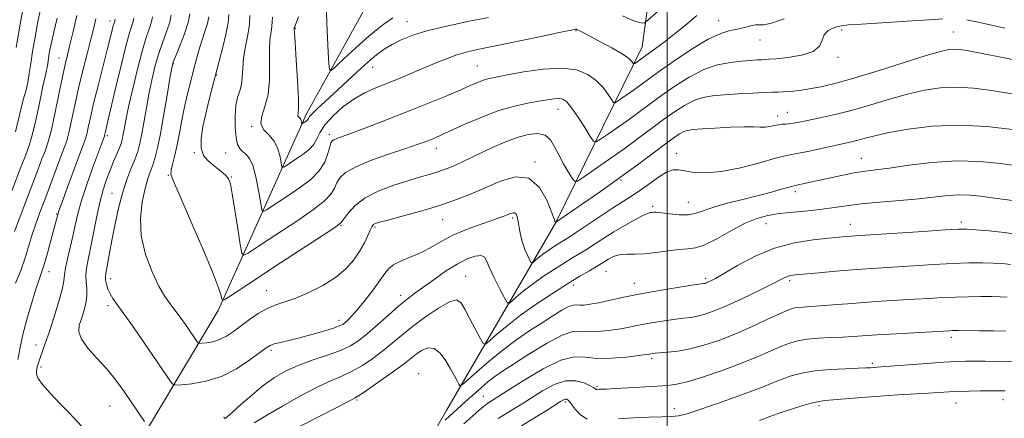
# Model space of a CAD drawing. Extents: x 2062300 to 2065200, y 319800 to 322700.
# Drawn here: x 2063789 to 2064110, y 322136 to 322266 of the extents above; entities that cross this region are included whole.
import ezdxf

# ---------------------------------------------------------------- set-up
doc = ezdxf.new("R2010")
doc.units = 0
doc.header["$MEASUREMENT"] = 0
for name, color, linetype, lineweight in [('32000', 7, 'Continuous', 0), ('DTM HARD BREAKLINE', 7, 'Continuous', 0), ('DTM SPOT ELEVATION', 2, 'Continuous', 13), ('INDEX CONTOUR', 41, 'Continuous', 13), ('INTERMEDIATE CONTOUR', 44, 'Continuous', 0)]:
    doc.layers.add(name, color=color, linetype=linetype, lineweight=lineweight)

msp = doc.modelspace()

# ---------------------------------------------------------------- linework, layer by layer
at = {"layer": '32000', "flags": 128}
msp.add_lwpolyline([(2064000, 320000), (2064000, 322500)], dxfattribs=at)
at = {"layer": 'DTM HARD BREAKLINE'}
for points in [[(2063380.37, 321794.02, 1236.83), (2063413.89, 321798.37, 1231.04), (2063469.55, 321803.17, 1221.1), (2063529.27, 321824.4, 1209.07), (2063582.3, 321866.68, 1194.25), (2063633.03, 321904.42, 1179.84), (2063674.69, 321942.22, 1169.22), (2063729.44, 321987.89, 1158.95), (2063755.78, 322028.62, 1151.34), (2063783.29, 322075.01, 1143.22), (2063821.56, 322117.37, 1136.3), (2063853.65, 322171.11, 1128.41), (2063882.39, 322235.1, 1119.55), (2063901.89, 322270.18, 1115.52), (2063932.24, 322317.7, 1110.92), (2063953.45, 322353.91, 1107.97), (2063966.7, 322387.32, 1106.04)], [(2063867.4, 322033.42, 1155.76), (2063886.89, 322067.94, 1150.31), (2063911.54, 322109.81, 1143.5), (2063928.16, 322138.66, 1139.13), (2063963.7, 322199.77, 1129.99), (2063991.84, 322256.94, 1121.13), (2063997.76, 322300.05, 1115.06), (2064019.49, 322328.88, 1110.06), (2064012.81, 322352.19, 1104.9)]]:
    msp.add_polyline3d(points, dxfattribs=at)
at = {"layer": 'DTM SPOT ELEVATION'}
for p in [(2063818.43, 322265.4, 1138.5), (2063915.15, 322265.21, 1119.2), (2064016.82, 322265.47, 1123.3), (2063878.82, 322263, 1119.9), (2063970.26, 322262.23, 1122.1), (2064056.96, 322262.47, 1126.4), (2064030.27, 322259.2, 1124.8), (2064093.34, 322261.77, 1127.1), (2063801.71, 322253.28, 1142.8), (2064055.7, 322253.5, 1126.3), (2063839, 322251.51, 1129.9), (2063904.02, 322250.31, 1120.8), (2063938.17, 322250.68, 1123.1), (2063853.11, 322247.77, 1125.9), (2063964.45, 322236.62, 1126.7), (2064036.05, 322234.38, 1129.5), (2064039.2, 322235.64, 1129.2), (2063864.58, 322231.06, 1122.1), (2063817.46, 322227.99, 1135.7), (2063889.91, 322228.44, 1123.6), (2063924.73, 322223.86, 1126.6), (2063845.82, 322222.52, 1126.1), (2063856.11, 322222.36, 1125.1), (2064003.12, 322222.27, 1131.4), (2064063.37, 322220.61, 1133.2), (2063956.89, 322219.46, 1129.9), (2063837.41, 322215.11, 1128.1), (2063857.92, 322214.54, 1125.9), (2063984.96, 322213.54, 1130.2), (2063819.06, 322209.2, 1132.8), (2064041.78, 322209.76, 1134.4), (2063995.31, 322205.04, 1133.7), (2064006.87, 322206.29, 1133.1), (2063801.01, 322202.47, 1138.1), (2063949.6, 322201.19, 1132.3), (2063893.64, 322198.77, 1128.1), (2063904.72, 322198.31, 1130.2), (2063926.78, 322200.68, 1130.8), (2064032.2, 322199.33, 1136.8), (2064059.77, 322199.09, 1137.3), (2064095.89, 322199.9, 1137.6), (2063798.48, 322183.72, 1137.4), (2063934.35, 322182.25, 1135.2), (2063980.12, 322183.8, 1136.9), (2063818.63, 322181.4, 1131.4), (2063969.51, 322179.33, 1136.5), (2063989.34, 322179.91, 1137.3), (2064012.62, 322181.51, 1137.7), (2064039.94, 322180.82, 1140.3), (2063869.44, 322177.58, 1129.2), (2063913.16, 322175.96, 1133.5), (2063817.73, 322172.66, 1132.4), (2063893.03, 322167.82, 1131.5), (2063794.2, 322159.84, 1136.7), (2064092.66, 322162.34, 1144.4), (2063870.86, 322158.13, 1132.3), (2063995.01, 322155.49, 1142.3), (2064066.88, 322153.87, 1145.7), (2063795.89, 322152.61, 1135.6), (2063919.01, 322150.52, 1139.4), (2063977.18, 322146.35, 1143.8), (2063818.33, 322139.96, 1134.9), (2063898.93, 322141.93, 1138.2), (2063940.06, 322143.12, 1141.1), (2063966.82, 322141.27, 1146.3), (2064049.51, 322140.08, 1148.3), (2064094.13, 322140.9, 1148.8), (2064109.49, 322142.02, 1148.6), (2064002.31, 322139.1, 1145.4), (2063855.52, 322136.27, 1133.8)]:
    msp.add_point(p, dxfattribs=at)
at = {"layer": 'INDEX CONTOUR'}
for points in [[(2063999.14, 322270.42, 1120), (2063993.732, 322265.669, 1120), (2063992.941, 322265.015, 1120), (2063992.602, 322264.835, 1120), (2063992.083, 322264.718, 1120), (2063990.949, 322264.848, 1120), (2063988.814, 322265.562, 1120), (2063985.476, 322267.051, 1120)], [(2063787.569, 322179.996, 1140), (2063789.262, 322184.135, 1140), (2063790.677, 322188.212, 1140), (2063793.004, 322195.816, 1140), (2063794.183, 322199.31, 1140), (2063795.514, 322202.941, 1140), (2063797.086, 322207.123, 1140), (2063800.788, 322217.059, 1140), (2063802.376, 322221.263, 1140), (2063803.478, 322224.106, 1140), (2063804.259, 322226.328, 1140), (2063804.981, 322228.999, 1140), (2063805.859, 322232.933, 1140), (2063806.923, 322237.926, 1140), (2063808.16, 322243.52, 1140), (2063809.533, 322249.261, 1140), (2063810.908, 322254.709, 1140), (2063812.128, 322259.432, 1140), (2063813.07, 322263.132, 1140), (2063813.757, 322266.062, 1140)], [(2064112.388, 322241.652, 1130), (2064105.839, 322242.773, 1130), (2064099.908, 322243.532, 1130), (2064094.408, 322243.827, 1130), (2064089.141, 322243.578, 1130), (2064083.876, 322242.807, 1130), (2064078.371, 322241.559, 1130), (2064072.474, 322239.919, 1130), (2064066.385, 322238.106, 1130), (2064060.395, 322236.382, 1130), (2064054.796, 322234.954, 1130), (2064049.875, 322233.841, 1130), (2064043.124, 322232.427, 1130), (2064041.22, 322232.056, 1130), (2064039.843, 322231.856, 1130), (2064038.672, 322231.777, 1130), (2064037.548, 322231.726, 1130), (2064036.355, 322231.601, 1130), (2064035.006, 322231.339, 1130), (2064033.534, 322231.037, 1130), (2064032.001, 322230.829, 1130), (2064030.375, 322230.81, 1130), (2064028.236, 322230.879, 1130), (2064025.069, 322230.892, 1130), (2064020.623, 322230.744, 1130), (2064015.708, 322230.491, 1130), (2064011.398, 322230.224, 1130), (2064008.492, 322230.003, 1130), (2064006.686, 322229.746, 1130), (2064005.402, 322229.341, 1130), (2064004.083, 322228.646, 1130), (2064002.261, 322227.413, 1130), (2063999.489, 322225.37, 1130), (2063995.447, 322222.338, 1130), (2063990.33, 322218.526, 1130), (2063984.457, 322214.235, 1130), (2063978.238, 322209.812, 1130), (2063972.446, 322205.768, 1130), (2063963.664, 322199.706, 1130), (2063963.646, 322199.737, 1130), (2063962.464, 322202.923, 1130), (2063960.878, 322206.848, 1130), (2063958.401, 322211.16, 1130), (2063954.925, 322214.151, 1130), (2063950.444, 322214.584, 1130), (2063945.367, 322213.11, 1130), (2063940.206, 322210.857, 1130), (2063935.317, 322208.743, 1130), (2063930.44, 322206.856, 1130), (2063925.159, 322205.075, 1130), (2063919.29, 322203.331, 1130), (2063913.577, 322201.757, 1130), (2063908.998, 322200.539, 1130), (2063906.256, 322199.798, 1130), (2063904.956, 322199.404, 1130), (2063904.43, 322199.163, 1130), (2063904.101, 322198.874, 1130), (2063903.747, 322198.308, 1130), (2063903.24, 322197.23, 1130), (2063902.462, 322195.474, 1130), (2063901.344, 322193.157, 1130), (2063899.833, 322190.468, 1130), (2063897.854, 322187.585, 1130), (2063895.26, 322184.652, 1130), (2063891.892, 322181.805, 1130), (2063887.712, 322179.177, 1130), (2063883.197, 322176.907, 1130), (2063878.948, 322175.129, 1130), (2063875.41, 322173.892, 1130), (2063872.404, 322172.884, 1130), (2063869.593, 322171.705, 1130), (2063866.719, 322170.066, 1130), (2063863.848, 322168.113, 1130), (2063858.651, 322164.263, 1130), (2063856.352, 322162.719, 1130), (2063854.112, 322161.569, 1130), (2063851.879, 322160.87, 1130), (2063849.866, 322160.519, 1130), (2063848.353, 322160.373, 1130), (2063847.516, 322160.327, 1130), (2063847.119, 322160.442, 1130), (2063846.819, 322160.813, 1130), (2063842.947, 322166.457, 1130), (2063841.268, 322168.841, 1130), (2063839.561, 322171.163, 1130), (2063837.941, 322173.266, 1130), (2063836.268, 322175.646, 1130), (2063834.34, 322178.959, 1130), (2063832.087, 322183.647, 1130), (2063829.966, 322189.312, 1130), (2063828.568, 322195.351, 1130), (2063828.307, 322201.2, 1130), (2063828.886, 322206.471, 1130), (2063829.831, 322210.819, 1130), (2063830.751, 322214.032, 1130), (2063831.579, 322216.43, 1130), (2063832.329, 322218.464, 1130), (2063833.036, 322220.63, 1130), (2063833.791, 322223.595, 1130), (2063834.708, 322228.067, 1130), (2063835.837, 322234.355, 1130), (2063836.993, 322241.166, 1130), (2063837.929, 322246.806, 1130), (2063838.503, 322250.108, 1130), (2063838.996, 322252.034, 1130), (2063839.792, 322254.069, 1130), (2063841.126, 322257.303, 1130), (2063842.64, 322261.219, 1130), (2063843.828, 322264.903, 1130), (2063844.351, 322267.717, 1130)], [(2063941.734, 322266.536, 1120), (2063934.962, 322265.173, 1120), (2063928.138, 322263.724, 1120), (2063921.998, 322262.235, 1120), (2063917.1, 322260.741, 1120), (2063913.31, 322259.252, 1120), (2063910.317, 322257.765, 1120), (2063907.793, 322256.23, 1120), (2063905.31, 322254.39, 1120), (2063902.425, 322251.936, 1120), (2063898.854, 322248.702, 1120), (2063891.271, 322241.664, 1120), (2063885.913, 322236.721, 1120), (2063884.344, 322235.2, 1120), (2063883.47, 322234.221, 1120), (2063883.058, 322233.63, 1120), (2063882.823, 322233.255, 1120), (2063882.539, 322232.952, 1120), (2063882.196, 322232.687, 1120), (2063880.971, 322231.889, 1120), (2063880.922, 322231.942, 1120), (2063880.818, 322232.53, 1120), (2063880.69, 322233.005, 1120), (2063880.467, 322233.467, 1120), (2063880.146, 322233.845, 1120), (2063879.832, 322234.175, 1120), (2063879.66, 322234.532, 1120), (2063879.828, 322236.708, 1120), (2063879.816, 322240.187, 1120), (2063879.539, 322245.992, 1120), (2063879.113, 322252.68, 1120), (2063878.726, 322258.341, 1120), (2063878.518, 322261.545, 1120), (2063878.454, 322262.785, 1120), (2063878.467, 322263.173, 1120), (2063878.498, 322263.263, 1120), (2063878.605, 322263.5, 1120), (2063878.981, 322264.431, 1120), (2063879.858, 322266.711, 1120)], [(2064111.955, 322186.008, 1140), (2064109.294, 322186.37, 1140), (2064106.337, 322186.533, 1140), (2064102.77, 322186.599, 1140), (2064098.408, 322186.562, 1140), (2064093.096, 322186.388, 1140), (2064086.845, 322186.064, 1140), (2064080.312, 322185.663, 1140), (2064065.049, 322184.681, 1140), (2064060.404, 322184.33, 1140), (2064054.963, 322183.863, 1140), (2064049.436, 322183.357, 1140), (2064041.905, 322182.641, 1140), (2064040.274, 322182.434, 1140), (2064039.303, 322182.195, 1140), (2064038.35, 322181.793, 1140), (2064033.976, 322179.584, 1140), (2064029.573, 322177.418, 1140), (2064024.344, 322174.917, 1140), (2064019.341, 322172.623, 1140), (2064015.379, 322170.961, 1140), (2064012.348, 322169.884, 1140), (2064009.901, 322169.228, 1140), (2064007.704, 322168.833, 1140), (2064005.456, 322168.557, 1140), (2064002.867, 322168.261, 1140), (2063999.754, 322167.837, 1140), (2063996.364, 322167.306, 1140), (2063993.053, 322166.723, 1140), (2063990.068, 322166.132, 1140), (2063987.216, 322165.554, 1140), (2063984.197, 322165.002, 1140), (2063980.83, 322164.507, 1140), (2063977.413, 322164.175, 1140), (2063974.366, 322164.125, 1140), (2063971.887, 322164.338, 1140), (2063969.309, 322164.221, 1140), (2063965.748, 322163.041, 1140), (2063960.674, 322160.353, 1140), (2063954.975, 322156.87, 1140), (2063949.893, 322153.597, 1140), (2063946.336, 322151.27, 1140), (2063943.86, 322149.564, 1140), (2063941.687, 322147.887, 1140), (2063939.223, 322145.804, 1140), (2063936.612, 322143.494, 1140), (2063934.186, 322141.29, 1140), (2063929.081, 322136.586, 1140), (2063927.688, 322135.35, 1140)]]:
    msp.add_polyline3d(points, dxfattribs=at)
at = {"layer": 'INTERMEDIATE CONTOUR'}
for points in [[(2063787.755, 322256.792, 1148), (2063789.052, 322264.365, 1148), (2063790.475, 322272.034, 1148), (2063791.704, 322278.368, 1148), (2063792.942, 322284.494, 1148), (2063793.179, 322285.797, 1148), (2063793.327, 322287.085, 1148), (2063793.343, 322288.752, 1148), (2063793.146, 322291.081, 1148), (2063792.697, 322294.226, 1148), (2063791.524, 322301.39, 1148), (2063791.039, 322304.598, 1148), (2063790.474, 322307.804, 1148), (2063789.585, 322311.53, 1148), (2063788.184, 322316.135, 1148)], [(2063787.597, 322229.281, 1146), (2063789.282, 322236.518, 1146), (2063790.116, 322239.69, 1146), (2063790.901, 322242.576, 1146), (2063791.564, 322245.363, 1146), (2063792.07, 322248.257, 1146), (2063792.538, 322251.522, 1146), (2063793.122, 322255.441, 1146), (2063793.932, 322260.153, 1146), (2063794.897, 322265.224, 1146), (2063795.894, 322270.083, 1146)], [(2063786.333, 322210.058, 1144), (2063789.077, 322217.228, 1144), (2063790.029, 322219.592, 1144), (2063790.958, 322221.786, 1144), (2063791.943, 322224.443, 1144), (2063793.038, 322228.222, 1144), (2063794.259, 322233.462, 1144), (2063795.469, 322239.197, 1144), (2063796.492, 322244.142, 1144), (2063797.197, 322247.339, 1144), (2063797.905, 322250.311, 1144), (2063798.095, 322251.396, 1144), (2063798.491, 322254.09, 1144), (2063798.814, 322255.939, 1144), (2063799.319, 322258.416, 1144), (2063800.084, 322261.798, 1144), (2063801.138, 322266.28, 1144)], [(2063787.195, 322196.799, 1142), (2063791.462, 322207.954, 1142), (2063794.924, 322217.12, 1142), (2063796.203, 322220.427, 1142), (2063797.223, 322222.977, 1142), (2063798.151, 322225.639, 1142), (2063799.177, 322229.468, 1142), (2063800.429, 322235.102, 1142), (2063801.75, 322241.507, 1142), (2063802.916, 322247.232, 1142), (2063803.78, 322251.26, 1142), (2063804.502, 322254.318, 1142), (2063805.32, 322257.572, 1142), (2063806.396, 322261.915, 1142), (2063807.586, 322267.171, 1142)], [(2063788.308, 322155.075, 1138), (2063789.041, 322159.003, 1138), (2063790.066, 322163.635, 1138), (2063791.453, 322168.87, 1138), (2063792.974, 322174.034, 1138), (2063794.332, 322178.309, 1138), (2063795.32, 322181.187, 1138), (2063796.1, 322183.405, 1138), (2063796.928, 322186.013, 1138), (2063797.978, 322189.723, 1138), (2063799.099, 322193.889, 1138), (2063801.324, 322202.348, 1138), (2063801.738, 322203.559, 1138), (2063802.755, 322206.382, 1138), (2063804.555, 322211.301, 1138), (2063806.692, 322217.104, 1138), (2063808.568, 322222.149, 1138), (2063809.737, 322225.247, 1138), (2063810.369, 322227.018, 1138), (2063810.785, 322228.53, 1138), (2063811.276, 322230.714, 1138), (2063811.992, 322233.946, 1138), (2063813.052, 322238.46, 1138), (2063814.502, 322244.267, 1138), (2063817.502, 322255.942, 1138), (2063818.483, 322259.822, 1138), (2063819.46, 322263.76, 1138), (2063819.698, 322264.635, 1138), (2063819.923, 322265.37, 1138), (2063819.966, 322265.571, 1138), (2063820.059, 322265.959, 1138)], [(2063809.099, 322133.408, 1136), (2063805.013, 322137.713, 1136), (2063802.073, 322140.747, 1136), (2063798.941, 322144.03, 1136), (2063796.38, 322146.924, 1136), (2063794.946, 322148.96, 1136), (2063794.437, 322150.352, 1136), (2063794.454, 322151.484, 1136), (2063794.668, 322152.685, 1136), (2063795.031, 322154.069, 1136), (2063795.566, 322155.697, 1136), (2063797.275, 322160.308, 1136), (2063798.545, 322163.928, 1136), (2063800.089, 322168.652, 1136), (2063801.62, 322173.668, 1136), (2063802.782, 322177.932, 1136), (2063803.343, 322180.74, 1136), (2063803.57, 322182.728, 1136), (2063803.855, 322184.867, 1136), (2063804.488, 322187.887, 1136), (2063806.246, 322195.297, 1136), (2063807.025, 322198.852, 1136), (2063807.885, 322202.539, 1136), (2063809.097, 322206.869, 1136), (2063810.815, 322212.101, 1136), (2063812.719, 322217.482, 1136), (2063816.535, 322227.864, 1136), (2063816.589, 322228.06, 1136), (2063816.885, 322229.356, 1136), (2063817.611, 322232.334, 1136), (2063818.577, 322236.402, 1136), (2063820.115, 322242.937, 1136), (2063821.918, 322250.503, 1136), (2063823.578, 322257.201, 1136), (2063824.769, 322261.577, 1136), (2063825.9, 322265.255, 1136), (2063826.113, 322266.257, 1136)], [(2063829.633, 322134.91, 1134), (2063823.657, 322143.648, 1134), (2063821.612, 322146.597, 1134), (2063819.529, 322149.395, 1134), (2063817.082, 322152.307, 1134), (2063814.123, 322155.502, 1134), (2063811.205, 322158.743, 1134), (2063809.055, 322161.694, 1134), (2063808.199, 322164.127, 1134), (2063808.358, 322166.254, 1134), (2063809.046, 322168.399, 1134), (2063809.835, 322170.797, 1134), (2063810.497, 322173.344, 1134), (2063810.859, 322175.849, 1134), (2063810.824, 322178.17, 1134), (2063810.606, 322180.371, 1134), (2063810.493, 322182.566, 1134), (2063810.714, 322184.911, 1134), (2063811.247, 322187.733, 1134), (2063812.007, 322191.398, 1134), (2063813.933, 322201.276, 1134), (2063815.014, 322206.209, 1134), (2063816.127, 322210.334, 1134), (2063817.263, 322213.764, 1134), (2063818.415, 322216.782, 1134), (2063819.559, 322219.59, 1134), (2063821.428, 322224.072, 1134), (2063821.967, 322225.476, 1134), (2063822.313, 322226.638, 1134), (2063822.604, 322228.013, 1134), (2063822.974, 322230.032, 1134), (2063823.551, 322233.059, 1134), (2063824.462, 322237.448, 1134), (2063825.771, 322243.298, 1134), (2063827.31, 322249.72, 1134), (2063828.847, 322255.577, 1134), (2063830.181, 322259.98, 1134), (2063831.214, 322263.045, 1134), (2063831.876, 322265.137, 1134), (2063832.194, 322266.75, 1134)], [(2064112.624, 322230.041, 1132), (2064104.208, 322231, 1132), (2064095.144, 322231.453, 1132), (2064086.401, 322231.084, 1132), (2064078.601, 322230.14, 1132), (2064072.272, 322229.009, 1132), (2064067.755, 322228.011, 1132), (2064064.622, 322227.191, 1132), (2064062.255, 322226.524, 1132), (2064060.069, 322225.97, 1132), (2064057.625, 322225.421, 1132), (2064046.394, 322223.003, 1132), (2064042.909, 322222.293, 1132), (2064040.605, 322221.873, 1132), (2064038.533, 322221.454, 1132), (2064035.378, 322220.642, 1132), (2064030.252, 322219.209, 1132), (2064023.967, 322217.574, 1132), (2064017.76, 322216.323, 1132), (2064012.639, 322215.885, 1132), (2064008.692, 322216.067, 1132), (2064005.774, 322216.528, 1132), (2064003.671, 322216.921, 1132), (2064001.885, 322216.908, 1132), (2063999.843, 322216.15, 1132), (2063997.141, 322214.456, 1132), (2063994.043, 322212.223, 1132), (2063990.979, 322210, 1132), (2063988.229, 322208.167, 1132), (2063985.47, 322206.451, 1132), (2063982.234, 322204.416, 1132), (2063978.251, 322201.793, 1132), (2063970.51, 322196.586, 1132), (2063968.065, 322194.988, 1132), (2063966.411, 322193.956, 1132), (2063964.978, 322193.08, 1132), (2063963.333, 322192.039, 1132), (2063961.553, 322190.857, 1132), (2063959.845, 322189.646, 1132), (2063958.39, 322188.514, 1132), (2063957.254, 322187.557, 1132), (2063956.474, 322186.863, 1132), (2063956.037, 322186.53, 1132), (2063955.732, 322186.681, 1132), (2063955.3, 322187.444, 1132), (2063954.558, 322188.896, 1132), (2063953.65, 322190.89, 1132), (2063952.804, 322193.23, 1132), (2063952.188, 322195.707, 1132), (2063951.763, 322198.076, 1132), (2063951.435, 322200.084, 1132), (2063951.118, 322201.533, 1132), (2063950.754, 322202.441, 1132), (2063950.295, 322202.881, 1132), (2063949.701, 322202.933, 1132), (2063948.972, 322202.716, 1132), (2063948.119, 322202.349, 1132), (2063947.075, 322201.916, 1132), (2063945.476, 322201.314, 1132), (2063942.88, 322200.398, 1132), (2063939.05, 322199.069, 1132), (2063934.562, 322197.414, 1132), (2063930.19, 322195.565, 1132), (2063926.517, 322193.656, 1132), (2063923.321, 322191.794, 1132), (2063920.179, 322190.092, 1132), (2063916.824, 322188.618, 1132), (2063913.589, 322187.313, 1132), (2063910.96, 322186.078, 1132), (2063909.23, 322184.779, 1132), (2063907.928, 322183.143, 1132), (2063906.39, 322180.859, 1132), (2063904.152, 322177.781, 1132), (2063901.548, 322174.41, 1132), (2063899.11, 322171.407, 1132), (2063897.257, 322169.286, 1132), (2063895.95, 322167.939, 1132), (2063895.038, 322167.107, 1132), (2063894.3, 322166.539, 1132), (2063893.239, 322166.019, 1132), (2063891.288, 322165.34, 1132), (2063888.094, 322164.366, 1132), (2063884.147, 322163.235, 1132), (2063880.147, 322162.159, 1132), (2063876.69, 322161.302, 1132), (2063873.934, 322160.654, 1132), (2063871.933, 322160.157, 1132), (2063870.602, 322159.698, 1132), (2063869.31, 322158.919, 1132), (2063863.982, 322154.94, 1132), (2063859.632, 322152.076, 1132), (2063854.694, 322149.569, 1132), (2063849.651, 322147.99, 1132), (2063845.106, 322147.197, 1132), (2063841.69, 322146.866, 1132), (2063839.801, 322146.764, 1132), (2063838.903, 322147.022, 1132), (2063838.226, 322147.861, 1132), (2063829.523, 322160.558, 1132), (2063826.014, 322165.627, 1132), (2063822.921, 322170.009, 1132), (2063819.316, 322174.937, 1132), (2063818.384, 322176.46, 1132), (2063817.697, 322178.048, 1132), (2063817.212, 322179.629, 1132), (2063816.934, 322180.995, 1132), (2063816.863, 322182.047, 1132), (2063816.984, 322183.125, 1132), (2063818.314, 322190.362, 1132), (2063819.082, 322194.458, 1132), (2063820.027, 322199.251, 1132), (2063821.15, 322204.352, 1132), (2063822.453, 322209.31, 1132), (2063823.903, 322213.733, 1132), (2063825.333, 322217.485, 1132), (2063826.544, 322220.495, 1132), (2063827.402, 322222.823, 1132), (2063828.04, 322225.088, 1132), (2063828.656, 322228.04, 1132), (2063829.406, 322232.193, 1132), (2063830.272, 322237.113, 1132), (2063831.195, 322242.127, 1132), (2063832.137, 322246.703, 1132), (2063833.153, 322250.877, 1132), (2063834.319, 322254.823, 1132), (2063835.653, 322258.641, 1132), (2063836.927, 322262.132, 1132), (2063837.852, 322265.02, 1132), (2063838.273, 322267.235, 1132)], [(2064117.044, 322251.947, 1128), (2064109.293, 322253.521, 1128), (2064102.68, 322254.832, 1128), (2064098.235, 322255.668, 1128), (2064095.505, 322256.084, 1128), (2064093.671, 322256.202, 1128), (2064091.88, 322256.073, 1128), (2064089.151, 322255.473, 1128), (2064084.47, 322254.109, 1128), (2064077.279, 322251.842, 1128), (2064068.844, 322249.163, 1128), (2064060.884, 322246.719, 1128), (2064054.726, 322245.008, 1128), (2064050.117, 322243.938, 1128), (2064046.411, 322243.264, 1128), (2064043.095, 322242.785, 1128), (2064040.197, 322242.455, 1128), (2064037.882, 322242.266, 1128), (2064036.153, 322242.196, 1128), (2064034.382, 322242.169, 1128), (2064031.782, 322242.094, 1128), (2064027.842, 322241.905, 1128), (2064023.154, 322241.628, 1128), (2064018.584, 322241.314, 1128), (2064014.792, 322240.968, 1128), (2064011.609, 322240.416, 1128), (2064008.662, 322239.443, 1128), (2064005.627, 322237.882, 1128), (2064002.378, 322235.781, 1128), (2063998.84, 322233.244, 1128), (2063990.671, 322227.188, 1128), (2063985.987, 322223.771, 1128), (2063981.005, 322220.231, 1128), (2063976.353, 322216.984, 1128), (2063972.788, 322214.52, 1128), (2063970.804, 322213.235, 1128), (2063969.833, 322213.148, 1128), (2063969.043, 322214.185, 1128), (2063967.794, 322216.215, 1128), (2063966.226, 322218.876, 1128), (2063964.669, 322221.749, 1128), (2063963.338, 322224.441, 1128), (2063961.98, 322226.66, 1128), (2063960.221, 322228.14, 1128), (2063957.774, 322228.684, 1128), (2063954.68, 322228.383, 1128), (2063951.065, 322227.395, 1128), (2063947.09, 322225.902, 1128), (2063943.064, 322224.15, 1128), (2063939.332, 322222.408, 1128), (2063933.49, 322219.617, 1128), (2063931.19, 322218.549, 1128), (2063929.115, 322217.648, 1128), (2063927.085, 322216.86, 1128), (2063924.908, 322216.125, 1128), (2063922.389, 322215.374, 1128), (2063919.322, 322214.494, 1128), (2063915.498, 322213.364, 1128), (2063910.865, 322211.88, 1128), (2063905.991, 322210.024, 1128), (2063901.606, 322207.794, 1128), (2063898.286, 322205.267, 1128), (2063896.005, 322202.812, 1128), (2063893.708, 322199.692, 1128), (2063892.456, 322198.623, 1128), (2063889.774, 322196.824, 1128), (2063872.115, 322185.366, 1128), (2063866.108, 322181.432, 1128), (2063857.658, 322175.848, 1128), (2063855.77, 322174.623, 1128), (2063855.048, 322174.341, 1128), (2063854.875, 322174.76, 1128), (2063854.643, 322175.855, 1128), (2063853.795, 322178.469, 1128), (2063851.785, 322183.662, 1128), (2063848.349, 322191.889, 1128), (2063844.348, 322201.191, 1128), (2063840.925, 322209.004, 1128), (2063838.954, 322213.462, 1128), (2063838.239, 322215.505, 1128), (2063838.312, 322216.768, 1128), (2063838.764, 322218.602, 1128), (2063839.424, 322221.204, 1128), (2063840.179, 322224.483, 1128), (2063840.94, 322228.33, 1128), (2063841.728, 322232.543, 1128), (2063842.592, 322236.899, 1128), (2063843.558, 322241.207, 1128), (2063844.589, 322245.38, 1128), (2063845.623, 322249.365, 1128), (2063846.621, 322253.102, 1128), (2063847.583, 322256.534, 1128), (2063848.527, 322259.6, 1128), (2063849.441, 322262.27, 1128), (2063850.195, 322264.617, 1128), (2063850.635, 322266.752, 1128)], [(2064089.888, 322266.106, 1126), (2064085.333, 322265.759, 1126), (2064078.292, 322265.304, 1126), (2064063.395, 322264.403, 1126), (2064059.088, 322264.11, 1126), (2064056.772, 322263.857, 1126), (2064055.315, 322263.52, 1126), (2064053.826, 322262.981, 1126), (2064052.369, 322262.127, 1126), (2064051.248, 322260.846, 1126), (2064050.568, 322259.108, 1126), (2064049.64, 322257.201, 1126), (2064047.575, 322255.499, 1126), (2064043.849, 322254.284, 1126), (2064039.4, 322253.525, 1126), (2064035.53, 322253.1, 1126), (2064033.189, 322252.898, 1126), (2064031.901, 322252.823, 1126), (2064030.837, 322252.785, 1126), (2064029.298, 322252.708, 1126), (2064027.108, 322252.558, 1126), (2064024.222, 322252.312, 1126), (2064020.632, 322251.906, 1126), (2064016.474, 322251.083, 1126), (2064011.922, 322249.544, 1126), (2064007.171, 322247.117, 1126), (2064002.496, 322244.15, 1126), (2063998.193, 322241.118, 1126), (2063994.455, 322238.387, 1126), (2063991.063, 322235.884, 1126), (2063987.691, 322233.427, 1126), (2063984.159, 322230.918, 1126), (2063980.862, 322228.616, 1126), (2063978.335, 322226.869, 1126), (2063976.902, 322226.001, 1126), (2063976.026, 322226.24, 1126), (2063974.959, 322227.792, 1126), (2063973.164, 322230.667, 1126), (2063970.959, 322234.097, 1126), (2063968.879, 322237.121, 1126), (2063967.311, 322238.998, 1126), (2063966.054, 322239.87, 1126), (2063964.761, 322240.099, 1126), (2063963.122, 322240.001, 1126), (2063960.962, 322239.686, 1126), (2063958.141, 322239.216, 1126), (2063954.554, 322238.607, 1126), (2063950.212, 322237.682, 1126), (2063945.165, 322236.212, 1126), (2063939.578, 322234.098, 1126), (2063934.096, 322231.732, 1126), (2063926.274, 322228.185, 1126), (2063924.142, 322227.262, 1126), (2063922.525, 322226.603, 1126), (2063920.853, 322225.958, 1126), (2063918.499, 322225.113, 1126), (2063914.825, 322223.864, 1126), (2063909.522, 322222.09, 1126), (2063903.619, 322220, 1126), (2063898.475, 322217.887, 1126), (2063895.12, 322215.981, 1126), (2063893.266, 322214.251, 1126), (2063892.295, 322212.607, 1126), (2063891.576, 322210.935, 1126), (2063890.436, 322209.032, 1126), (2063888.19, 322206.674, 1126), (2063884.397, 322203.729, 1126), (2063879.59, 322200.439, 1126), (2063869.962, 322194.135, 1126), (2063863.512, 322189.872, 1126), (2063862.05, 322189.068, 1126), (2063861.36, 322189.766, 1126), (2063860.848, 322192.565, 1126), (2063860.063, 322197.674, 1126), (2063859.112, 322203.75, 1126), (2063858.242, 322209.053, 1126), (2063857.615, 322212.297, 1126), (2063857.045, 322213.95, 1126), (2063856.262, 322214.934, 1126), (2063855.067, 322215.996, 1126), (2063853.554, 322217.223, 1126), (2063851.886, 322218.532, 1126), (2063850.248, 322219.909, 1126), (2063848.899, 322221.607, 1126), (2063848.122, 322223.948, 1126), (2063848.102, 322227.146, 1126), (2063848.674, 322230.989, 1126), (2063849.578, 322235.158, 1126), (2063850.581, 322239.329, 1126), (2063851.543, 322243.15, 1126), (2063855.124, 322256.824, 1126), (2063856.145, 322261.034, 1126), (2063856.902, 322264.833, 1126), (2063857.165, 322267.531, 1126)], [(2064038.146, 322266.117, 1124), (2064034.013, 322264.731, 1124), (2064031.509, 322264.153, 1124), (2064030.063, 322264.091, 1124), (2064028.86, 322264.091, 1124), (2064027.25, 322263.802, 1124), (2064025.229, 322263.3, 1124), (2064022.956, 322262.766, 1124), (2064020.487, 322262.256, 1124), (2064017.467, 322261.339, 1124), (2064013.439, 322259.457, 1124), (2064008.198, 322256.297, 1124), (2064002.548, 322252.511, 1124), (2063997.545, 322248.991, 1124), (2063993.962, 322246.414, 1124), (2063989.395, 322243.083, 1124), (2063987.314, 322241.605, 1124), (2063983.881, 322239.22, 1124), (2063983.036, 322238.707, 1124), (2063982.521, 322238.848, 1124), (2063981.892, 322239.763, 1124), (2063980.782, 322241.484, 1124), (2063979.122, 322243.695, 1124), (2063976.915, 322245.992, 1124), (2063974.116, 322247.996, 1124), (2063970.465, 322249.429, 1124), (2063965.651, 322250.04, 1124), (2063959.616, 322249.704, 1124), (2063953.305, 322248.792, 1124), (2063947.911, 322247.811, 1124), (2063944.304, 322247.137, 1124), (2063942.038, 322246.671, 1124), (2063940.341, 322246.19, 1124), (2063938.497, 322245.488, 1124), (2063936.022, 322244.43, 1124), (2063932.492, 322242.9, 1124), (2063927.623, 322240.834, 1124), (2063921.706, 322238.382, 1124), (2063915.175, 322235.747, 1124), (2063908.507, 322233.138, 1124), (2063902.354, 322230.788, 1124), (2063897.411, 322228.941, 1124), (2063892.319, 322227.08, 1124), (2063891.337, 322226.681, 1124), (2063890.767, 322226.309, 1124), (2063890.379, 322225.641, 1124), (2063890.003, 322224.336, 1124), (2063889.445, 322222.177, 1124), (2063888.416, 322219.439, 1124), (2063886.607, 322216.524, 1124), (2063883.838, 322213.764, 1124), (2063880.466, 322211.225, 1124), (2063876.979, 322208.909, 1124), (2063869.366, 322203.896, 1124), (2063868.356, 322203.347, 1124), (2063867.872, 322203.871, 1124), (2063867.503, 322205.916, 1124), (2063866.909, 322209.65, 1124), (2063866.066, 322214.119, 1124), (2063865.029, 322218.088, 1124), (2063863.86, 322220.627, 1124), (2063862.669, 322222.033, 1124), (2063861.576, 322222.907, 1124), (2063860.679, 322223.817, 1124), (2063859.988, 322225.186, 1124), (2063859.493, 322227.402, 1124), (2063859.195, 322230.663, 1124), (2063859.147, 322234.403, 1124), (2063859.411, 322237.866, 1124), (2063859.999, 322240.502, 1124), (2063860.703, 322242.6, 1124), (2063861.263, 322244.654, 1124), (2063861.509, 322247.077, 1124), (2063861.635, 322249.962, 1124), (2063861.925, 322253.319, 1124), (2063862.562, 322257.088, 1124), (2063863.313, 322260.911, 1124), (2063863.846, 322264.36, 1124), (2063863.95, 322267.129, 1124)], [(2064009.72, 322267.195, 1122), (2064005.969, 322264.061, 1122), (2064002.338, 322261.06, 1122), (2063999.024, 322258.48, 1122), (2063996.201, 322256.402, 1122), (2063989.426, 322251.568, 1122), (2063989.171, 322251.413, 1122), (2063989.015, 322251.456, 1122), (2063988.824, 322251.733, 1122), (2063988.413, 322252.294, 1122), (2063987.387, 322253.238, 1122), (2063985.301, 322254.679, 1122), (2063981.948, 322256.633, 1122), (2063978.076, 322258.737, 1122), (2063971.355, 322262.26, 1122), (2063970.815, 322262.527, 1122), (2063970.513, 322262.66, 1122), (2063970.324, 322262.717, 1122), (2063970.182, 322262.722, 1122), (2063969.855, 322262.659, 1122), (2063964.822, 322261.592, 1122), (2063958.446, 322260.256, 1122), (2063938.188, 322256.055, 1122), (2063934.454, 322255.208, 1122), (2063931.4, 322254.332, 1122), (2063928.292, 322253.213, 1122), (2063924.925, 322251.843, 1122), (2063917.164, 322248.557, 1122), (2063912.951, 322246.806, 1122), (2063905.015, 322243.587, 1122), (2063901.402, 322241.954, 1122), (2063897.856, 322239.943, 1122), (2063894.32, 322237.375, 1122), (2063891.092, 322234.495, 1122), (2063888.557, 322231.652, 1122), (2063886.945, 322229.13, 1122), (2063885.859, 322226.946, 1122), (2063884.748, 322225.054, 1122), (2063883.199, 322223.407, 1122), (2063881.332, 322221.962, 1122), (2063879.411, 322220.68, 1122), (2063875.219, 322217.92, 1122), (2063874.664, 322217.618, 1122), (2063874.398, 322217.906, 1122), (2063874.194, 322219.032, 1122), (2063873.833, 322221.105, 1122), (2063873.133, 322223.692, 1122), (2063871.919, 322226.217, 1122), (2063870.17, 322228.265, 1122), (2063868.463, 322230.066, 1122), (2063867.526, 322232.005, 1122), (2063867.839, 322234.43, 1122), (2063868.888, 322237.534, 1122), (2063869.912, 322241.474, 1122), (2063870.338, 322246.254, 1122), (2063870.351, 322251.286, 1122), (2063870.326, 322255.83, 1122), (2063870.54, 322259.316, 1122), (2063870.883, 322261.848, 1122), (2063871.15, 322263.697, 1122), (2063871.231, 322265.158, 1122), (2063871.407, 322266.629, 1122)], [(2063910.636, 322266.409, 1118), (2063908.093, 322264.673, 1118), (2063905.278, 322262.516, 1118), (2063902.046, 322259.802, 1118), (2063898.387, 322256.528, 1118), (2063894.834, 322253.244, 1118), (2063892.057, 322250.634, 1118), (2063890.525, 322249.306, 1118), (2063889.917, 322249.533, 1118), (2063889.713, 322251.513, 1118), (2063889.491, 322255.24, 1118), (2063889.239, 322259.913, 1118), (2063889.042, 322264.533, 1118), (2063888.983, 322268.324, 1118)], [(2064110.05, 322263.006, 1126), (2064102.382, 322264.756, 1126), (2064097.664, 322265.813, 1126)], [(2064114.167, 322218.184, 1134), (2064108.695, 322218.957, 1134), (2064101.948, 322219.634, 1134), (2064094.34, 322219.843, 1134), (2064086.356, 322219.337, 1134), (2064078.779, 322218.41, 1134), (2064072.469, 322217.484, 1134), (2064067.978, 322216.873, 1134), (2064064.641, 322216.451, 1134), (2064061.489, 322215.978, 1134), (2064057.793, 322215.28, 1134), (2064053.808, 322214.442, 1134), (2064041.782, 322211.819, 1134), (2064040.952, 322211.621, 1134), (2064039.645, 322211.254, 1134), (2064037.347, 322210.585, 1134), (2064034.019, 322209.649, 1134), (2064029.75, 322208.523, 1134), (2064024.734, 322207.283, 1134), (2064019.627, 322206.002, 1134), (2064015.193, 322204.753, 1134), (2064009.44, 322202.746, 1134), (2064006.937, 322202.273, 1134), (2064003.945, 322202.286, 1134), (2064000.838, 322202.588, 1134), (2063998.206, 322202.915, 1134), (2063996.488, 322203.061, 1134), (2063995.512, 322203.064, 1134), (2063994.957, 322203.018, 1134), (2063994.48, 322202.961, 1134), (2063993.67, 322202.697, 1134), (2063992.095, 322201.969, 1134), (2063989.482, 322200.605, 1134), (2063986.172, 322198.768, 1134), (2063982.662, 322196.707, 1134), (2063979.371, 322194.644, 1134), (2063973.735, 322190.977, 1134), (2063971.356, 322189.507, 1134), (2063968.977, 322188.081, 1134), (2063966.252, 322186.424, 1134), (2063962.97, 322184.346, 1134), (2063959.416, 322181.988, 1134), (2063956.01, 322179.572, 1134), (2063953.107, 322177.315, 1134), (2063950.841, 322175.404, 1134), (2063949.284, 322174.02, 1134), (2063948.413, 322173.356, 1134), (2063947.806, 322173.657, 1134), (2063946.941, 322175.18, 1134), (2063945.47, 322178.001, 1134), (2063943.723, 322181.455, 1134), (2063942.201, 322184.698, 1134), (2063941.235, 322187.041, 1134), (2063940.459, 322188.435, 1134), (2063939.339, 322188.985, 1134), (2063937.449, 322188.783, 1134), (2063934.805, 322187.844, 1134), (2063931.532, 322186.167, 1134), (2063927.809, 322183.826, 1134), (2063924.016, 322181.195, 1134), (2063917.792, 322176.698, 1134), (2063915.282, 322174.805, 1134), (2063912.544, 322172.562, 1134), (2063909.231, 322169.661, 1134), (2063905.66, 322166.478, 1134), (2063902.316, 322163.557, 1134), (2063899.497, 322161.306, 1134), (2063896.771, 322159.574, 1134), (2063893.521, 322158.074, 1134), (2063889.334, 322156.561, 1134), (2063884.61, 322154.963, 1134), (2063879.954, 322153.254, 1134), (2063875.817, 322151.384, 1134), (2063872.053, 322149.218, 1134), (2063868.363, 322146.604, 1134), (2063864.58, 322143.509, 1134), (2063861.063, 322140.411, 1134), (2063858.3, 322137.915, 1134), (2063856.622, 322136.455, 1134), (2063855.717, 322135.789, 1134)], [(2064114.274, 322206.679, 1136), (2064105.973, 322207.78, 1136), (2064102.161, 322208.297, 1136), (2064098.655, 322208.662, 1136), (2064095.201, 322208.763, 1136), (2064091.528, 322208.531, 1136), (2064082.112, 322207.494, 1136), (2064075.854, 322206.941, 1136), (2064069.246, 322206.396, 1136), (2064063.236, 322205.826, 1136), (2064058.488, 322205.214, 1136), (2064054.509, 322204.598, 1136), (2064050.521, 322204.035, 1136), (2064045.964, 322203.559, 1136), (2064041.164, 322203.124, 1136), (2064036.667, 322202.656, 1136), (2064032.834, 322202.054, 1136), (2064029.287, 322201.082, 1136), (2064025.464, 322199.469, 1136), (2064021.008, 322197.11, 1136), (2064016.401, 322194.55, 1136), (2064012.328, 322192.503, 1136), (2064009.241, 322191.472, 1136), (2064006.654, 322191.131, 1136), (2064003.841, 322190.949, 1136), (2064000.294, 322190.523, 1136), (2063996.361, 322189.969, 1136), (2063992.606, 322189.537, 1136), (2063989.479, 322189.394, 1136), (2063986.973, 322189.395, 1136), (2063984.972, 322189.312, 1136), (2063983.362, 322188.978, 1136), (2063982.04, 322188.441, 1136), (2063980.909, 322187.806, 1136), (2063978.613, 322186.367, 1136), (2063976.96, 322185.369, 1136), (2063974.649, 322184.027, 1136), (2063971.542, 322182.205, 1136), (2063967.525, 322179.768, 1136), (2063962.604, 322176.653, 1136), (2063957.279, 322173.118, 1136), (2063952.174, 322169.498, 1136), (2063947.824, 322166.115, 1136), (2063944.427, 322163.251, 1136), (2063942.094, 322161.177, 1136), (2063940.809, 322160.143, 1136), (2063940.038, 322160.327, 1136), (2063939.124, 322161.885, 1136), (2063935.734, 322168.324, 1136), (2063934.02, 322171.55, 1136), (2063932.724, 322173.693, 1136), (2063931.319, 322174.512, 1136), (2063929.074, 322173.897, 1136), (2063925.517, 322171.87, 1136), (2063921.21, 322168.958, 1136), (2063916.969, 322165.816, 1136), (2063913.411, 322162.962, 1136), (2063910.333, 322160.378, 1136), (2063907.324, 322157.911, 1136), (2063904.082, 322155.47, 1136), (2063900.7, 322153.191, 1136), (2063897.377, 322151.277, 1136), (2063894.178, 322149.797, 1136), (2063890.64, 322148.304, 1136), (2063886.167, 322146.223, 1136), (2063880.483, 322143.214, 1136), (2063874.58, 322139.888, 1136), (2063869.777, 322137.092, 1136), (2063865.351, 322134.461, 1136)], [(2064114.457, 322195.845, 1138), (2064109.901, 322196.467, 1138), (2064104.901, 322197.001, 1138), (2064100.623, 322197.391, 1138), (2064097.745, 322197.588, 1138), (2064094.991, 322197.569, 1138), (2064090.601, 322197.32, 1138), (2064083.479, 322196.852, 1138), (2064061.304, 322195.366, 1138), (2064059.934, 322195.263, 1138), (2064058.403, 322195.131, 1138), (2064052.631, 322194.602, 1138), (2064047.643, 322194.086, 1138), (2064041.584, 322193.11, 1138), (2064035.055, 322191.365, 1138), (2064028.655, 322188.717, 1138), (2064022.958, 322185.732, 1138), (2064015.757, 322181.537, 1138), (2064014.265, 322180.72, 1138), (2064013.497, 322180.351, 1138), (2064012.98, 322180.134, 1138), (2064012.584, 322179.994, 1138), (2064012.265, 322179.908, 1138), (2064011.856, 322179.837, 1138), (2064008.04, 322179.267, 1138), (2064003.387, 322178.545, 1138), (2063997.48, 322177.578, 1138), (2063991.352, 322176.49, 1138), (2063985.873, 322175.4, 1138), (2063977.607, 322173.617, 1138), (2063974.896, 322173.104, 1138), (2063972.964, 322172.852, 1138), (2063971.591, 322172.814, 1138), (2063970.529, 322172.905, 1138), (2063969.424, 322172.855, 1138), (2063967.898, 322172.349, 1138), (2063965.654, 322171.152, 1138), (2063962.726, 322169.345, 1138), (2063959.23, 322167.087, 1138), (2063955.284, 322164.503, 1138), (2063951.006, 322161.573, 1138), (2063946.514, 322158.241, 1138), (2063942, 322154.565, 1138), (2063937.946, 322151.055, 1138), (2063934.904, 322148.334, 1138), (2063933.234, 322146.874, 1138), (2063932.512, 322146.539, 1138), (2063932.118, 322147.045, 1138), (2063931.534, 322148.151, 1138), (2063930.637, 322149.808, 1138), (2063929.406, 322152.014, 1138), (2063927.839, 322154.649, 1138), (2063926.009, 322157.113, 1138), (2063924.009, 322158.689, 1138), (2063921.943, 322158.88, 1138), (2063919.947, 322158.058, 1138), (2063918.169, 322156.818, 1138), (2063914.884, 322154.195, 1138), (2063912.333, 322152.267, 1138), (2063908.666, 322149.633, 1138), (2063904.629, 322146.808, 1138), (2063901.233, 322144.479, 1138), (2063899.221, 322143.148, 1138), (2063898.259, 322142.568, 1138), (2063895.484, 322141.114, 1138), (2063892.315, 322139.476, 1138), (2063875.506, 322130.902, 1138)], [(2064110.899, 322175.4, 1142), (2064108.617, 322175.553, 1142), (2064105.83, 322175.584, 1142), (2064102.301, 322175.586, 1142), (2064098.242, 322175.553, 1142), (2064093.976, 322175.458, 1142), (2064089.732, 322175.276, 1142), (2064085.361, 322175.028, 1142), (2064080.62, 322174.739, 1142), (2064069.767, 322174.088, 1142), (2064064.159, 322173.709, 1142), (2064058.816, 322173.287, 1142), (2064053.984, 322172.881, 1142), (2064049.901, 322172.549, 1142), (2064046.732, 322172.337, 1142), (2064044.352, 322172.193, 1142), (2064042.564, 322172.043, 1142), (2064041.089, 322171.783, 1142), (2064039.339, 322171.188, 1142), (2064036.641, 322170.006, 1142), (2064032.546, 322168.091, 1142), (2064027.473, 322165.746, 1142), (2064022.062, 322163.378, 1142), (2064016.853, 322161.338, 1142), (2064011.995, 322159.718, 1142), (2064007.537, 322158.548, 1142), (2064003.55, 322157.83, 1142), (2064000.207, 322157.447, 1142), (2063996.12, 322157.13, 1142), (2063995.248, 322157.035, 1142), (2063994.26, 322156.865, 1142), (2063993.16, 322156.701, 1142), (2063990.787, 322156.388, 1142), (2063986.765, 322155.912, 1142), (2063981.864, 322155.5, 1142), (2063977.141, 322155.437, 1142), (2063973.309, 322155.812, 1142), (2063969.707, 322155.921, 1142), (2063965.33, 322154.86, 1142), (2063959.569, 322152.076, 1142), (2063953.399, 322148.419, 1142), (2063948.191, 322145.087, 1142), (2063943.27, 322141.921, 1142), (2063941.525, 322140.83, 1142), (2063940.448, 322140.048, 1142), (2063938.891, 322138.749, 1142), (2063936.665, 322136.745, 1142), (2063933.776, 322134.099, 1142)], [(2064110.38, 322164.332, 1144), (2064106.418, 322164.428, 1144), (2064101.793, 322164.489, 1144), (2064095.116, 322164.541, 1144), (2064093.696, 322164.541, 1144), (2064092.879, 322164.526, 1144), (2064092.034, 322164.488, 1144), (2064074.657, 322163.512, 1144), (2064068.495, 322163.142, 1144), (2064060.514, 322162.596, 1144), (2064057.234, 322162.403, 1144), (2064053.424, 322162.233, 1144), (2064049.381, 322162.028, 1144), (2064045.65, 322161.717, 1144), (2064042.6, 322161.228, 1144), (2064039.902, 322160.475, 1144), (2064037.051, 322159.367, 1144), (2064029.375, 322155.979, 1144), (2064024.232, 322153.866, 1144), (2064018.229, 322151.639, 1144), (2064012.142, 322149.572, 1144), (2064006.924, 322147.972, 1144), (2064003.189, 322147.047, 1144), (2064000.171, 322146.611, 1144), (2063996.76, 322146.377, 1144), (2063987.262, 322145.843, 1144), (2063982.999, 322145.617, 1144), (2063980.251, 322145.487, 1144), (2063977.988, 322145.394, 1144), (2063977.143, 322145.337, 1144), (2063976.888, 322145.38, 1144), (2063976.632, 322145.534, 1144), (2063976.093, 322145.886, 1144), (2063974.946, 322146.534, 1144), (2063972.946, 322147.462, 1144), (2063970.19, 322148.194, 1144), (2063966.858, 322148.14, 1144), (2063963.15, 322146.908, 1144), (2063959.364, 322144.887, 1144), (2063955.816, 322142.665, 1144), (2063952.737, 322140.707, 1144), (2063950.017, 322139.005, 1144), (2063944.917, 322135.869, 1144)], [(2064112.7, 322154.321, 1146), (2064107.882, 322154.477, 1146), (2064103.701, 322154.55, 1146), (2064100.219, 322154.572, 1146), (2064097.343, 322154.561, 1146), (2064094.317, 322154.469, 1146), (2064090.228, 322154.231, 1146), (2064084.555, 322153.819, 1146), (2064069.799, 322152.664, 1146), (2064066.327, 322152.417, 1146), (2064064.87, 322152.337, 1146), (2064062.243, 322152.234, 1146), (2064058.108, 322152.088, 1146), (2064053.113, 322151.829, 1146), (2064048.153, 322151.375, 1146), (2064043.939, 322150.668, 1146), (2064040.444, 322149.76, 1146), (2064037.461, 322148.728, 1146), (2064034.708, 322147.615, 1146), (2064031.616, 322146.328, 1146), (2064027.546, 322144.739, 1146), (2064022.168, 322142.804, 1146), (2064016.407, 322140.813, 1146), (2064008.34, 322138.05, 1146), (2064006.494, 322137.436, 1146), (2064005.182, 322137.078, 1146), (2064003.693, 322136.799, 1146), (2064001.573, 322136.567, 1146), (2063998.433, 322136.392, 1146), (2063994.077, 322136.265, 1146), (2063989.078, 322136.107, 1146), (2063984.205, 322135.822, 1146)], [(2064110.231, 322144.859, 1148), (2064109.046, 322144.895, 1148), (2064107.568, 322144.906, 1148), (2064105.373, 322144.898, 1148), (2064102.21, 322144.871, 1148), (2064098.526, 322144.818, 1148), (2064094.939, 322144.727, 1148), (2064091.859, 322144.591, 1148), (2064085.263, 322144.187, 1148), (2064075.18, 322143.6, 1148), (2064069.32, 322143.21, 1148), (2064063.482, 322142.753, 1148), (2064051.423, 322141.706, 1148), (2064049.5, 322141.442, 1148), (2064047.35, 322140.944, 1148), (2064044.297, 322140.082, 1148), (2064040.864, 322139.042, 1148), (2064037.871, 322138.089, 1148), (2064035.909, 322137.417, 1148), (2064033.527, 322136.51, 1148), (2064030.071, 322135.273, 1148)], [(2063973.964, 322135.681, 1146), (2063971.744, 322137.084, 1146), (2063970.005, 322138.958, 1146), (2063968.728, 322140.661, 1146), (2063967.87, 322141.694, 1146), (2063967.291, 322142.125, 1146), (2063966.825, 322142.166, 1146), (2063966.269, 322141.961, 1146), (2063965.272, 322141.383, 1146), (2063960.52, 322138.418, 1146), (2063956.765, 322136.089, 1146), (2063952.567, 322133.507, 1146)]]:
    msp.add_polyline3d(points, dxfattribs=at)

doc.saveas('drawing.dxf')
